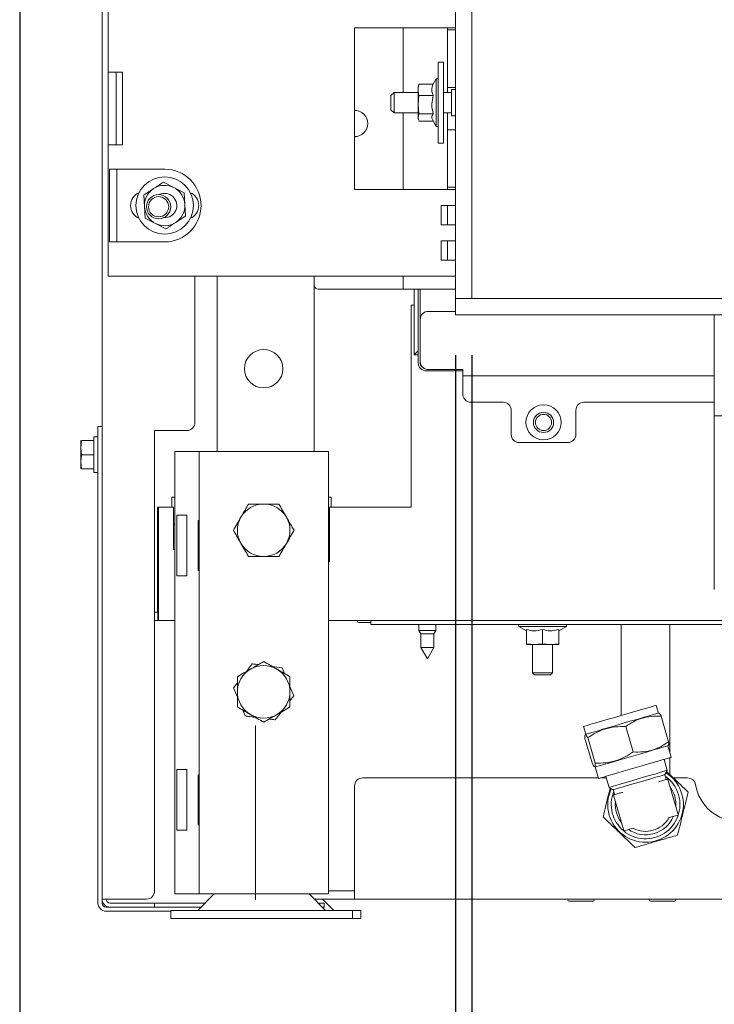
# Paper-space layout 'boven en zijaanzicht' of a CAD drawing. Units: millimetres. Extents: x 155 to 2853, y 92 to 4048.
# Drawn here: x 1718 to 1890, y 863 to 1106 of the extents above; entities that cross this region are included whole.
import ezdxf

# ---------------------------------------------------------------- set-up
doc = ezdxf.new("R2010")
doc.units = ezdxf.units.MM
doc.layers.add('DIM', color=10, linetype='Continuous')
doc.styles.add('SLDTEXTSTYLE4', font='TXT', dxfattribs={"width": 0.75})
doc.dimstyles.new('SLDDIMSTYLE2', dxfattribs={"dimtxt": 42, "dimasz": 28, "dimexe": 0, "dimexo": 0.0625, "dimgap": 10.5, "dimtad": 1, "dimdec": 0, "dimlfac": 0.7, "dimrnd": 1e-09, "dimzin": 12, "dimdsep": 46, "dimtxsty": 'SLDTEXTSTYLE4', "dimsah": 1, "dimcen": 0.09, "dimadec": 0, "dimazin": 3, "dimtfac": 1, "dimtofl": 0, "dimtmove": 0, "dimatfit": 3, "dimfxl": 0, "dimfrac": 2, "dimtolj": 1, "dimtzin": 12, "dimarcsym": 0})
doc.dimstyles.new('SLDDIMSTYLE3', dxfattribs={"dimtxt": 42, "dimasz": 28, "dimexe": 0, "dimexo": 0.0625, "dimgap": 10.5, "dimtad": 1, "dimdec": 0, "dimlfac": 0.7, "dimrnd": 1e-09, "dimzin": 12, "dimdsep": 46, "dimtxsty": 'SLDTEXTSTYLE4', "dimsah": 1, "dimcen": 0.09, "dimadec": 0, "dimazin": 3, "dimtfac": 1, "dimtmove": 0, "dimatfit": 0, "dimfxl": 0, "dimfrac": 2, "dimtolj": 1, "dimtzin": 12, "dimarcsym": 0})

# ---------------------------------------------------------------- blocks, each defined once
blk = doc.blocks.new('_D_38')
at = {"layer": 'DIM', "color": 1, "ltscale": 196}
for p, q in [((1825.84, 1023.32), (1825.84, 619.43)), ((2219.84, 1023.32), (2219.84, 619.43)), ((2219.84, 633.43), (1825.84, 633.43))]:
    blk.add_line(p, q, dxfattribs=at)
for points in [[(1825.84, 633.43), (1853.84, 629.93), (1853.84, 636.93)], [(2219.84, 633.43), (2191.84, 636.93), (2191.84, 629.93)]]:
    blk.add_solid(points, dxfattribs=at)
at = {"layer": 'DIM', "color": 1, "ltscale": 196, "insert": (1975.41, 687.57), "char_height": 42, "attachment_point": 1, "style": 'SLDTEXTSTYLE4'}
blk.add_mtext('394', dxfattribs=at)
blk = doc.blocks.new('_D_39')
at = {"layer": 'DIM', "color": 1, "ltscale": 196}
for p, q in [((1717.97, 1379.41), (1717.97, 538.07)), ((1825.84, 1023.32), (1825.84, 538.07)), ((1825.84, 552.07), (1717.97, 552.07)), ((1825.84, 552.07), (2043.62, 552.07))]:
    blk.add_line(p, q, dxfattribs=at)
for points in [[(1717.97, 552.07), (1745.97, 548.57), (1745.97, 555.57)], [(1825.84, 552.07), (1797.84, 555.57), (1797.84, 548.57)]]:
    blk.add_solid(points, dxfattribs=at)
at = {"layer": 'DIM', "color": 1, "ltscale": 196, "insert": (1950.52, 606.21), "char_height": 42, "attachment_point": 1, "style": 'SLDTEXTSTYLE4'}
blk.add_mtext('108', dxfattribs=at)
blk = doc.blocks.new('_D_40')
at = {"layer": 'DIM', "color": 1, "ltscale": 196}
for p, q in [((1825.84, 1023.32), (1825.84, 698.97)), ((1829.84, 1023.32), (1829.84, 698.97)), ((1825.84, 712.97), (1741.84, 712.97)), ((1829.84, 712.97), (1825.84, 712.97)), ((1829.84, 712.97), (1956.93, 712.97))]:
    blk.add_line(p, q, dxfattribs=at)
for points in [[(1825.84, 712.97), (1797.84, 716.47), (1797.84, 709.47)], [(1829.84, 712.97), (1857.84, 709.47), (1857.84, 716.47)]]:
    blk.add_solid(points, dxfattribs=at)
at = {"layer": 'DIM', "color": 1, "ltscale": 196, "insert": (1925.9, 767.12), "char_height": 42, "attachment_point": 1, "style": 'SLDTEXTSTYLE4'}
blk.add_mtext('4', dxfattribs=at)

psp = doc.layouts.new('boven en zijaanzicht')

# ---------------------------------------------------------------- linework, layer by layer
at = {"linetype": 'Continuous', "lineweight": 15, "ltscale": 14}
for p, q in [((1825.84, 1587.32), (1825.84, 1037.32)), ((1829.84, 1587.32), (1829.84, 1037.32)), ((1738.34, 1510.41), (1738.34, 888.66)), ((1739.84, 1226.36), (1739.84, 1093.36)), ((1822.24, 1104.36), (1800.84, 1104.36)), ((1800.84, 1104.36), (1800.84, 1064.36)), ((1812.83, 1088.32), (1812.83, 1104.36)), ((1822.24, 1104.36), (1825.84, 1104.36)), ((1823.84, 1103.86), (1823.84, 1104.36)), ((1823.84, 1103.86), (1823.84, 1089.61)), ((1823.84, 1103.86), (1825.84, 1103.86)), ((1822.84, 1095.82), (1821.54, 1095.82)), ((1821.54, 1085.82), (1821.54, 1095.82)), ((1822.84, 1085.82), (1822.84, 1095.82)), ((1739.84, 1093.36), (1743.44, 1093.36)), ((1739.84, 1093.36), (1739.84, 1075.36)), ((1741.84, 1075.36), (1741.84, 1093.36)), ((1743.44, 1075.36), (1743.44, 1093.36)), ((1816.67, 1090.17), (1816.54, 1089.82)), ((1816.54, 1089.82), (1816.54, 1089)), ((1816.77, 1090.4), (1816.71, 1090.15)), ((1820.31, 1090.4), (1816.77, 1090.4)), ((1821.04, 1091.72), (1820.28, 1090.4)), ((1821.54, 1091.72), (1821.04, 1091.72)), ((1821.04, 1090.51), (1821.04, 1091.72)), ((1821.04, 1079.92), (1821.04, 1090.51)), ((1825.84, 1089.61), (1823.84, 1089.61)), ((1823.84, 1088.32), (1823.84, 1089.61)), ((1810.59, 1088.32), (1809.84, 1087.57)), ((1809.84, 1084.07), (1809.84, 1087.57)), ((1816.54, 1088.32), (1810.59, 1088.32)), ((1810.59, 1088.32), (1810.59, 1083.32)), ((1816.54, 1089), (1816.54, 1085.31)), ((1816.54, 1085.31), (1816.77, 1087.6)), ((1820.31, 1087.6), (1816.77, 1087.6)), ((1824.84, 1088.32), (1822.84, 1088.32)), ((1825.84, 1089.07), (1824.84, 1089.07)), ((1824.84, 1089.07), (1824.84, 1082.57)), ((1816.77, 1083.02), (1816.54, 1085.31)), ((1816.54, 1085.31), (1816.54, 1082.13)), ((1821.54, 1075.82), (1821.54, 1085.82)), ((1822.84, 1075.82), (1822.84, 1085.82)), ((1809.84, 1084.07), (1810.59, 1083.32)), ((1810.59, 1083.32), (1816.54, 1083.32)), ((1812.83, 1064.36), (1812.83, 1083.32)), ((1816.54, 1082.13), (1816.77, 1083.02)), ((1820.31, 1083.02), (1816.77, 1083.02)), ((1822.84, 1083.32), (1824.84, 1083.32)), ((1823.84, 1079.11), (1823.84, 1083.32)), ((1824.84, 1082.57), (1825.84, 1082.57)), ((1816.71, 1081.48), (1816.54, 1082.13)), ((1816.54, 1082.13), (1816.54, 1081.82)), ((1816.54, 1081.82), (1816.67, 1081.47)), ((1820.28, 1081.24), (1816.77, 1081.24)), ((1820.16, 1081.45), (1821.04, 1079.92)), ((1821.04, 1079.92), (1821.54, 1079.92)), ((1823.84, 1079.11), (1823.84, 1064.86)), ((1825.84, 1079.11), (1823.84, 1079.11)), ((1739.84, 1075.36), (1739.84, 1042.86)), ((1743.44, 1075.36), (1739.84, 1075.36)), ((1821.54, 1075.82), (1822.84, 1075.82)), ((1740.22, 1069.36), (1740.22, 1051.36)), ((1740.22, 1069.36), (1743.44, 1069.36)), ((1742.01, 1069.36), (1742.01, 1051.36)), ((1753.84, 1069.36), (1743.44, 1069.36)), ((1756.1, 1064.82), (1753.53, 1066.13)), ((1748.69, 1062.97), (1748.85, 1060.09)), ((1758.68, 1063.52), (1756.1, 1064.82)), ((1758.84, 1060.64), (1758.68, 1063.52)), ((1800.84, 1064.36), (1822.24, 1064.36)), ((1825.84, 1064.36), (1822.24, 1064.36)), ((1823.84, 1064.86), (1825.84, 1064.86)), ((1823.84, 1064.36), (1823.84, 1064.86)), ((1759, 1057.75), (1758.84, 1060.64)), ((1822.24, 1060.36), (1822.24, 1055.61)), ((1822.24, 1060.36), (1825.84, 1060.36)), ((1823.84, 1055.61), (1823.84, 1060.36)), ((1748.85, 1060.09), (1749.01, 1057.2)), ((1749.01, 1057.2), (1751.59, 1055.9)), ((1751.59, 1055.9), (1754.16, 1054.6)), ((1825.84, 1055.61), (1822.24, 1055.61)), ((1743.44, 1051.36), (1740.22, 1051.36)), ((1753.84, 1051.36), (1743.44, 1051.36)), ((1822.24, 1051.61), (1822.24, 1046.86)), ((1822.24, 1051.61), (1825.84, 1051.61)), ((1823.84, 1046.86), (1823.84, 1051.61)), ((1825.84, 1046.86), (1822.24, 1046.86)), ((1739.84, 1042.86), (1743.44, 1042.86)), ((1822.24, 1042.86), (1743.44, 1042.86)), ((1761.34, 1006.66), (1761.34, 1042.86)), ((1766.84, 1042.86), (1766.84, 999.46)), ((1790.84, 1042.86), (1790.84, 999.46)), ((1812.83, 1039.66), (1812.83, 1042.86)), ((1822.24, 1042.86), (1825.84, 1042.86)), ((1791.83, 1039.66), (1811.83, 1039.66)), ((1811.83, 1039.66), (1812.83, 1039.66)), ((1812.83, 1039.66), (1814.97, 1039.66)), ((1814.97, 1039.66), (1825.84, 1039.66)), ((1815.59, 1039.66), (1815.59, 1023.41)), ((1816.59, 1021.4), (1816.54, 1039.66)), ((1817.04, 1039.66), (1817.09, 1021.4)), ((1825.84, 1037.32), (1829.84, 1037.32)), ((1825.84, 1033.32), (1825.84, 1037.32)), ((1825.84, 1037.32), (2219.84, 1037.32)), ((1815.59, 1035.66), (1814.84, 1035.66)), ((1814.84, 1035.66), (1814.84, 985.66)), ((1819.09, 1034.16), (1825.84, 1034.16)), ((1817.09, 1032.16), (1817.09, 1021.76)), ((1825.84, 1033.32), (2219.84, 1033.32)), ((1889.84, 1030.82), (1889.84, 1033.32)), ((1889.84, 1030.82), (1889.84, 1023.82)), ((1815.59, 1023.41), (1816.59, 1024.41)), ((1889.84, 1023.82), (1889.84, 1010.82)), ((1816.58, 1023.41), (1815.59, 1023.41)), ((1827.59, 1019.41), (1818.59, 1019.41)), ((1819.09, 1019.76), (1827.59, 1019.76)), ((1827.59, 1019.76), (1827.59, 1018.16)), ((1827.59, 1018.16), (1889.84, 1018.16)), ((1827.59, 1018.16), (1827.59, 1017.56)), ((1827.59, 1017.56), (1827.59, 1013.66)), ((1829.59, 1011.66), (1837.59, 1011.66)), ((1857.59, 1011.66), (1889.84, 1011.66)), ((1839.59, 1009.66), (1839.59, 1003.66)), ((1855.59, 1003.66), (1855.59, 1009.66)), ((1889.84, 1010.82), (1889.84, 1008.32)), ((1889.84, 1008.32), (1892.34, 1008.32)), ((1889.84, 1008.32), (1889.84, 1007.32)), ((1889.84, 1007.32), (1889.84, 965.32)), ((1737.34, 1005.66), (1738.34, 1005.66)), ((1737.34, 1003.66), (1737.34, 1005.66)), ((1759.34, 1004.66), (1751.34, 1004.66)), ((1751.34, 1004.66), (1751.34, 890.66)), ((1733.09, 1000.41), (1733.24, 1002.16)), ((1733.09, 1002.16), (1733.09, 1000.41)), ((1736.34, 1002.16), (1733.24, 1002.16)), ((1737.34, 1003.06), (1736.34, 1003.06)), ((1736.34, 994.26), (1736.34, 1003.06)), ((1737.34, 1003.66), (1737.34, 887.66)), ((1733.24, 998.66), (1733.09, 1000.41)), ((1733.09, 1000.41), (1733.09, 996.91)), ((1756.34, 999.46), (1756.34, 889.96)), ((1760.34, 999.46), (1756.34, 999.46)), ((1762.34, 999.46), (1760.34, 999.46)), ((1762.34, 999.46), (1762.34, 889.96)), ((1766.94, 999.46), (1762.34, 999.46)), ((1789.74, 999.46), (1766.94, 999.46)), ((1794.34, 999.46), (1789.74, 999.46)), ((1794.34, 999.46), (1794.34, 889.96)), ((1841.59, 1001.66), (1853.59, 1001.66)), ((1733.09, 996.91), (1733.24, 998.66)), ((1736.34, 998.66), (1733.24, 998.66)), ((1733.24, 995.16), (1733.09, 996.91)), ((1733.09, 996.91), (1733.09, 995.16)), ((1736.34, 995.16), (1733.24, 995.16)), ((1736.34, 994.26), (1737.34, 994.26)), ((1756.34, 988.16), (1755.64, 988.16)), ((1755.64, 988.16), (1755.64, 985.66)), ((1795.04, 988.16), (1794.34, 988.16)), ((1795.04, 985.66), (1795.04, 988.16)), ((1752.04, 959.66), (1752.04, 985.66)), ((1755.64, 985.66), (1752.04, 985.66)), ((1752.34, 960.66), (1752.34, 985.66)), ((1752.34, 985.66), (1756.04, 985.66)), ((1756.04, 975.16), (1756.04, 985.66)), ((1794.64, 985.66), (1794.64, 972.16)), ((1794.64, 985.66), (1814.84, 985.66)), ((1814.84, 985.66), (1795.04, 985.66)), ((1756.88, 983.71), (1759.34, 983.71)), ((1756.88, 983.71), (1756.88, 968.71)), ((1759.34, 983.71), (1759.34, 968.71)), ((1762.14, 982.41), (1762.34, 982.41)), ((1762.14, 970.01), (1762.14, 982.41)), ((1752.04, 981.51), (1752.34, 981.51)), ((1756.04, 981.51), (1756.34, 981.51)), ((1794.34, 981.16), (1794.64, 981.16)), ((1756.34, 975.16), (1756.04, 975.16)), ((1752.04, 970.96), (1752.34, 970.66)), ((1794.64, 972.16), (1794.34, 972.16)), ((1752.34, 969.12), (1752.04, 969.42)), ((1759.34, 968.71), (1756.88, 968.71)), ((1762.34, 970.01), (1762.14, 970.01)), ((1752.34, 957.66), (1752.34, 960.66)), ((1752.04, 959.66), (1751.34, 959.66)), ((1752.14, 959.66), (1752.04, 959.66)), ((1752.14, 959.66), (1752.14, 957.66)), ((1752.34, 959.66), (1752.14, 959.66)), ((1752.14, 957.66), (1751.34, 957.66)), ((1752.34, 957.66), (1752.14, 957.66)), ((1752.34, 957.66), (1756.34, 957.66)), ((1794.34, 957.66), (1804.84, 957.66)), ((1801.84, 957.16), (1804.84, 957.16)), ((1804.84, 956.66), (1804.84, 957.66)), ((1804.84, 957.66), (1807.84, 957.66)), ((1807.84, 956.66), (1804.84, 956.66)), ((1947.09, 957.66), (1807.84, 957.66)), ((1947.09, 956.66), (1807.84, 956.66)), ((1816.74, 956.66), (1816.74, 955.16)), ((1820.94, 955.16), (1820.94, 956.66)), ((1841.44, 956.66), (1841.44, 956.16)), ((1841.44, 956.16), (1843.34, 955.06)), ((1853.24, 956.16), (1841.44, 956.16)), ((1851.34, 955.06), (1853.24, 956.16)), ((1853.24, 956.16), (1853.24, 956.66)), ((1866.84, 956.66), (1866.84, 934.11)), ((1878.84, 932.08), (1878.84, 956.66)), ((1816.74, 955.16), (1817.24, 954.29)), ((1820.94, 955.16), (1816.74, 955.16)), ((1817.24, 954.29), (1817.24, 950.93)), ((1820.44, 954.29), (1817.24, 954.29)), ((1820.44, 954.29), (1820.94, 955.16)), ((1820.44, 950.93), (1820.44, 954.29)), ((1843.34, 955.42), (1843.34, 951.88)), ((1847.34, 955.42), (1847.34, 951.88)), ((1851.34, 955.42), (1851.34, 951.88)), ((1817.24, 950.93), (1818.84, 948.16)), ((1820.44, 950.93), (1817.24, 950.93)), ((1818.84, 948.16), (1820.44, 950.93)), ((1845.34, 951.66), (1843.34, 951.88)), ((1843.34, 951.66), (1845.34, 951.66)), ((1844.84, 951.66), (1844.84, 944.66)), ((1847.34, 951.88), (1845.34, 951.66)), ((1845.34, 951.66), (1849.34, 951.66)), ((1849.34, 951.66), (1847.34, 951.88)), ((1851.34, 951.88), (1849.34, 951.66)), ((1849.34, 951.66), (1851.34, 951.66)), ((1849.84, 944.66), (1849.84, 951.66)), ((1775.47, 946.89), (1773.97, 944.94)), ((1783.5, 944.48), (1782.91, 945.91)), ((1844.84, 944.66), (1845.34, 944.16)), ((1847.34, 944.66), (1844.84, 944.66)), ((1847.34, 944.16), (1845.34, 944.16)), ((1849.84, 944.66), (1847.34, 944.66)), ((1849.34, 944.16), (1847.34, 944.16)), ((1849.34, 944.16), (1849.84, 944.66)), ((1771.84, 942.16), (1770.9, 940.94)), ((1770.9, 940.94), (1771.84, 938.66)), ((1785.79, 938.98), (1784.84, 941.25)), ((1784.84, 937.75), (1785.79, 938.98)), ((1876, 934.7), (1875.44, 936.62)), ((1773.19, 935.43), (1773.78, 934)), ((1781.22, 933.02), (1782.72, 934.98)), ((1876.19, 934.65), (1876, 934.7)), ((1878.55, 927.62), (1876.72, 933.93)), ((1857.48, 931.39), (1858.04, 929.47)), ((1869.78, 925.07), (1867.94, 931.38)), ((1878.84, 924.92), (1878.84, 932.08)), ((1858.04, 929.47), (1857.91, 929.33)), ((1859.68, 922.13), (1857.85, 928.44)), ((1860.35, 922.32), (1858.51, 928.63)), ((1878.36, 926.59), (1878.49, 926.73)), ((1879.18, 923.75), (1878.36, 926.59)), ((1860.21, 921.41), (1860.4, 921.36)), ((1878.2, 920.51), (1877.41, 923.23)), ((1878.84, 919.39), (1878.84, 923.65)), ((1756.88, 920.71), (1759.34, 920.71)), ((1756.88, 920.71), (1756.88, 905.71)), ((1759.34, 920.71), (1759.34, 905.71)), ((1762.14, 919.41), (1762.34, 919.41)), ((1762.14, 907.01), (1762.14, 919.41)), ((1860.4, 921.36), (1861.23, 918.52)), ((1863.01, 919.04), (1863.8, 916.32)), ((1877.62, 919.46), (1878.2, 920.51)), ((1877.94, 918.36), (1877.62, 919.46)), ((1800.84, 916.66), (1800.84, 891.66)), ((1802.84, 918.66), (1861.19, 918.66)), ((1861.7, 918.66), (1863.12, 918.66)), ((1878.21, 918.33), (1876.28, 917.77)), ((1880.87, 909.57), (1878.34, 918.26)), ((1879.71, 918.66), (1883.25, 918.66)), ((1863.8, 916.32), (1864.85, 915.74)), ((1864.85, 915.74), (1865.17, 914.64)), ((1864.89, 914.35), (1867.42, 905.66)), ((1866.89, 915.03), (1864.96, 914.47)), ((1878.68, 908.83), (1880.8, 909.45)), ((1880.87, 909.57), (1880.8, 909.45)), ((1762.34, 907.01), (1762.14, 907.01)), ((1878.62, 908.79), (1878.68, 908.83)), ((1759.34, 905.71), (1756.88, 905.71)), ((1867.55, 905.59), (1867.42, 905.66)), ((1867.55, 905.59), (1869.67, 906.21)), ((1869.67, 906.21), (1869.74, 906.2)), ((1760.34, 889.96), (1756.34, 889.96)), ((1762.34, 889.96), (1760.34, 889.96)), ((1766.12, 889.96), (1762.02, 885.86)), ((1766.94, 889.96), (1762.34, 889.96)), ((1789.74, 889.96), (1766.94, 889.96)), ((1793.67, 885.86), (1789.57, 889.96)), ((1794.34, 889.96), (1789.74, 889.96)), ((1794.34, 890.66), (1800.84, 890.66)), ((1800.84, 891.66), (1800.84, 888.66)), ((1738.34, 888.66), (1738.34, 887.66)), ((1740.34, 888.66), (1738.34, 888.66)), ((1740.34, 888.66), (1749.34, 888.66)), ((1740.34, 887.66), (1749.34, 887.66)), ((1749.34, 887.66), (1751.34, 887.66)), ((1751.34, 887.66), (1751.34, 886.66)), ((1763.82, 887.66), (1751.34, 887.66)), ((1790.87, 888.66), (1800.84, 888.66)), ((1791.87, 887.66), (1793.34, 887.66)), ((1795.67, 885.86), (1792.87, 888.66)), ((1793.34, 887.66), (1793.34, 886.66)), ((1800.84, 888.66), (2091.84, 888.66)), ((1853.84, 888.16), (1859.84, 888.16)), ((1874.02, 888.16), (1880.02, 888.16)), ((1739.34, 886.66), (1740.34, 886.66)), ((1739.34, 885.66), (1755.34, 885.66)), ((1740.34, 886.66), (1749.34, 886.66)), ((1751.34, 886.66), (1749.34, 886.66)), ((1751.34, 886.66), (1762.82, 886.66)), ((1755.34, 885.86), (1755.34, 883.86)), ((1761.45, 885.86), (1755.34, 885.86)), ((1800.34, 885.86), (1761.45, 885.86)), ((1793.34, 886.66), (1792.87, 886.66)), ((1800.34, 883.86), (1800.34, 885.86)), ((1802.34, 885.86), (1800.34, 885.86)), ((1802.34, 883.86), (1802.34, 885.86)), ((1761.45, 883.86), (1755.34, 883.86)), ((1800.34, 883.86), (1761.45, 883.86)), ((1802.34, 883.86), (1800.34, 883.86))]:
    psp.add_line(p, q, dxfattribs=at)
at = {"color": 7, "linetype": 'Continuous', "lineweight": 0, "ltscale": 14}
psp.add_line((1776.34, 888.51), (1776.34, 931.61), dxfattribs=at)
at = {"linetype": 'Continuous', "lineweight": 15, "ltscale": 14, "flags": 128}
for points in [[(1857.48, 931.39), (1857.5, 931.39), (1857.78, 931.47), (1858.4, 931.65), (1859.32, 931.92), (1860.52, 932.27), (1861.95, 932.69), (1863.55, 933.16), (1865.27, 933.65), (1867.03, 934.17), (1868.76, 934.67), (1870.41, 935.15), (1871.91, 935.59), (1873.19, 935.96), (1874.22, 936.26), (1874.95, 936.48), (1875.36, 936.59), (1875.44, 936.62)], [(1858.04, 929.47), (1858.06, 929.47), (1858.34, 929.55), (1858.96, 929.73), (1859.88, 930), (1861.08, 930.35), (1862.51, 930.77), (1864.11, 931.24), (1865.83, 931.73), (1867.58, 932.25), (1869.32, 932.75), (1870.97, 933.23), (1872.47, 933.67), (1873.75, 934.04), (1874.78, 934.34), (1875.51, 934.56), (1875.92, 934.67), (1876, 934.7)], [(1860.4, 921.36), (1860.42, 921.37), (1860.7, 921.45), (1861.32, 921.63), (1862.24, 921.9), (1863.44, 922.25), (1864.87, 922.67), (1866.47, 923.13), (1868.19, 923.63), (1869.95, 924.14), (1871.68, 924.65), (1873.33, 925.13), (1874.83, 925.57), (1876.11, 925.94), (1877.14, 926.24), (1877.87, 926.45), (1878.28, 926.57), (1878.36, 926.59)], [(1861.23, 918.52), (1861.25, 918.53), (1861.53, 918.61), (1862.15, 918.79), (1863.07, 919.06), (1864.27, 919.41), (1865.7, 919.82), (1867.3, 920.29), (1869.01, 920.79), (1870.77, 921.3), (1872.51, 921.81), (1874.16, 922.29), (1875.65, 922.72), (1876.94, 923.1), (1877.97, 923.4), (1878.7, 923.61), (1879.1, 923.73), (1879.18, 923.75)], [(1878.2, 920.51), (1878.2, 920.51), (1877.98, 920.45), (1877.43, 920.29), (1876.56, 920.04), (1875.42, 919.7), (1874.07, 919.31), (1872.57, 918.88), (1871, 918.42), (1869.42, 917.96), (1867.92, 917.52), (1866.57, 917.13), (1865.44, 916.8), (1864.57, 916.54), (1864.02, 916.38), (1863.8, 916.32), (1863.8, 916.32)], [(1877.62, 919.46), (1877.56, 919.44), (1877.16, 919.33), (1876.43, 919.11), (1875.41, 918.82), (1874.16, 918.45), (1872.74, 918.04), (1871.24, 917.6), (1869.73, 917.16), (1868.31, 916.75), (1867.06, 916.38), (1866.04, 916.09), (1865.31, 915.87), (1864.92, 915.76), (1864.85, 915.74)]]:
    psp.add_lwpolyline(points, dxfattribs=at)
at = {"linetype": 'Continuous', "lineweight": 15, "ltscale": 196}
for centre, radius in [((1753.84, 1060.36), 7.1), ((1752.34, 1060.06), 3), ((1752.34, 1060.06), 2.5), ((1778.34, 1019.96), 4.75), ((1847.59, 1006.66), 4.35), ((1847.59, 1006.66), 2.5), ((1847.59, 1006.66), 2)]:
    psp.add_circle(centre, radius, dxfattribs=at)
for centre, radius, start, end in [((1800.83, 1080.66), 3.25, 0, 89.6659), ((1800.83, 1080.66), 3.25, 270.3341, 0), ((1753.84, 1060.36), 9, 270, 90), ((1753.84, 1060.36), 5, 63.1576, 123.1576), ((1748.84, 1060.36), 3.45, 113.0492, 246.9508), ((1753.84, 1060.36), 5, 123.1576, 183.1576), ((1753.84, 1060.36), 3, 266.6378, 116.1902), ((1753.84, 1060.36), 5, 3.1576, 63.1576), ((1758.84, 1060.36), 3.45, 293.0492, 66.9508), ((1753.84, 1060.36), 5, 303.1576, 3.1576), ((1753.84, 1060.36), 5, 183.1576, 243.1576), ((1753.84, 1060.36), 5, 243.1576, 303.1576), ((1791.83, 1040.66), 1, 191.1724, 270), ((1819.09, 1032.16), 2, 90, 180), ((1818.59, 1021.41), 2, 180.1545, 270), ((1819.09, 1021.76), 2, 180, 270), ((1818.59, 1021.41), 1.5, 180.1545, 256.6337), ((1829.59, 1013.66), 2, 180, 270), ((1837.59, 1009.66), 2, 0, 90), ((1857.59, 1009.66), 2, 90, 180), ((1759.34, 1006.66), 2, 270, 0), ((1841.59, 1003.66), 2, 180, 270), ((1853.59, 1003.66), 2, 270, 0), ((1778.34, 979.96), 6.5, 90, 150), ((1778.34, 979.96), 6.5, 30, 90), ((1778.34, 979.96), 6.5, 150, 210), ((1778.34, 979.96), 6.5, 330, 30), ((1778.34, 979.96), 6.5, 210, 270), ((1778.34, 979.96), 6.5, 270, 330), ((1801.84, 957.41), 0.25, 90, 270), ((1778.34, 939.96), 6.5, 60, 120), ((1778.34, 939.96), 6.5, 120, 180), ((1778.34, 939.96), 6.5, 0, 60), ((1778.34, 939.96), 6.5, 180, 240), ((1778.34, 939.96), 6.5, 300, 0), ((1778.34, 939.96), 6.5, 240, 300), ((1872.84, 912.08), 9.35, 196.2389, 57.3361), ((1872.84, 912.08), 8.5, 16.2389, 54.7624), ((1802.84, 916.66), 2, 90, 180), ((1878.04, 918.38), 0.1, 196.2389, 286.2389), ((1878.24, 918.23), 0.1, 16.2389, 106.2389), ((1872.84, 912.08), 7.5, 355.1995, 37.2784), ((1883.25, 916.66), 2, 9.0248, 90), ((1895.84, 918.66), 10.75, 189.0248, 350.9752), ((1872.84, 912.08), 9.35, 155.1417, 196.2389), ((1872.84, 912.08), 8.5, 157.7154, 16.2389), ((1864.99, 914.37), 0.1, 106.2389, 196.2389), ((1865.08, 914.61), 0.1, 286.2389, 16.2389), ((1872.84, 912.08), 7.5, 175.1995, 217.2784), ((1872.84, 912.08), 7.5, 235.5354, 336.9424), ((1872.84, 912.08), 6.65, 242.1712, 330.3066), ((1749.34, 890.66), 2, 270, 0), ((1739.34, 887.66), 2, 180, 270), ((1740.34, 888.66), 2, 180, 270), ((1739.34, 887.66), 1, 180, 270), ((1740.34, 888.66), 1, 180, 270), ((1853.84, 888.41), 0.25, 90, 270), ((1859.84, 888.41), 0.25, 270, 90), ((1874.02, 888.41), 0.25, 90, 270), ((1880.02, 888.41), 0.25, 270, 90)]:
    psp.add_arc(centre, radius, start, end, dxfattribs=at)
at = {"linetype": 'Continuous', "lineweight": 15, "ltscale": 14}
for points, knots in [([(1816.54, 1089), (1816.57, 1089.36), (1816.61, 1089.83), (1816.74, 1090.3), (1816.77, 1090.4)], [0, 0, 0, 0, 0.773626, 1, 1, 1, 1]), ([(1820.31, 1087.6), (1820.17, 1087.94), (1819.84, 1088.74), (1819.99, 1089.71), (1820.25, 1090.28), (1820.31, 1090.4)], [0, 0, 0, 0, 0.3677025, 0.8729173, 1, 1, 1, 1]), ([(1816.77, 1087.6), (1816.76, 1087.62), (1816.63, 1088.08), (1816.58, 1088.55), (1816.54, 1089)], [0, 0, 0, 0, 0.04215, 1, 1, 1, 1]), ([(1820.31, 1083.02), (1820.12, 1083.83), (1819.77, 1085.37), (1820.14, 1086.89), (1820.31, 1087.6)], [0, 0, 0, 0, 0.53471, 1, 1, 1, 1]), ([(1820.21, 1081.48), (1820.08, 1081.72), (1819.8, 1082.23), (1820.13, 1082.74), (1820.31, 1083.02)], [0, 0, 0, 0, 0.460491, 1, 1, 1, 1]), ([(1753.53, 1066.13), (1753.5, 1066.11), (1752.7, 1065.59), (1751.89, 1065.06), (1751.11, 1064.55)], [0, 0, 0, 0, 0.038414, 1, 1, 1, 1]), ([(1751.11, 1064.55), (1750.49, 1064.14), (1749.68, 1063.61), (1748.88, 1063.09), (1748.69, 1062.97)], [0, 0, 0, 0, 0.766902, 1, 1, 1, 1]), ([(1754.16, 1054.6), (1754.35, 1054.72), (1755.15, 1055.24), (1755.96, 1055.77), (1756.58, 1056.18)], [0, 0, 0, 0, 0.233098, 1, 1, 1, 1]), ([(1756.58, 1056.18), (1757.36, 1056.68), (1758.17, 1057.21), (1758.97, 1057.73), (1759, 1057.75)], [0, 0, 0, 0, 0.9615877, 1, 1, 1, 1]), ([(1772.72, 983.21), (1772.76, 983.29), (1773.1, 983.87), (1773.73, 984.97), (1774.3, 985.96), (1774.59, 986.46)], [0, 0, 0, 0, 0.070077, 0.530777, 1, 1, 1, 1]), ([(1774.59, 986.46), (1774.82, 986.46), (1775.54, 986.46), (1776.79, 986.46), (1777.82, 986.46), (1778.34, 986.46)], [0, 0, 0, 0, 0.186241, 0.59031, 1, 1, 1, 1]), ([(1778.34, 986.46), (1778.61, 986.46), (1779.38, 986.46), (1780.64, 986.46), (1781.61, 986.46), (1782.1, 986.46)], [0, 0, 0, 0, 0.212447, 0.603849, 1, 1, 1, 1]), ([(1782.1, 986.46), (1782.4, 985.93), (1783.02, 984.87), (1783.65, 983.76), (1783.97, 983.21)], [0, 0, 0, 0, 0.4954584, 1, 1, 1, 1]), ([(1770.84, 979.96), (1771.14, 980.49), (1771.76, 981.55), (1772.39, 982.65), (1772.72, 983.21)], [0, 0, 0, 0, 0.495458, 1, 1, 1, 1]), ([(1783.97, 983.21), (1784.02, 983.13), (1784.36, 982.55), (1784.99, 981.45), (1785.56, 980.46), (1785.85, 979.96)], [0, 0, 0, 0, 0.070077, 0.530778, 1, 1, 1, 1]), ([(1772.72, 976.71), (1772.67, 976.79), (1772.33, 977.37), (1771.7, 978.47), (1771.13, 979.46), (1770.84, 979.96)], [0, 0, 0, 0, 0.070077, 0.530777, 1, 1, 1, 1]), ([(1785.85, 979.96), (1785.55, 979.43), (1784.93, 978.37), (1784.29, 977.26), (1783.97, 976.71)], [0, 0, 0, 0, 0.495458, 1, 1, 1, 1]), ([(1774.59, 973.46), (1774.29, 973.99), (1773.67, 975.05), (1773.04, 976.15), (1772.72, 976.71)], [0, 0, 0, 0, 0.4954584, 1, 1, 1, 1]), ([(1783.97, 976.71), (1783.93, 976.63), (1783.59, 976.05), (1782.96, 974.95), (1782.39, 973.96), (1782.1, 973.46)], [0, 0, 0, 0, 0.0700764, 0.5307772, 1, 1, 1, 1]), ([(1778.34, 973.46), (1777.83, 973.46), (1776.8, 973.46), (1775.55, 973.46), (1774.82, 973.46), (1774.59, 973.46)], [0, 0, 0, 0, 0.403671, 0.81376, 1, 1, 1, 1]), ([(1782.1, 973.46), (1781.62, 973.46), (1780.65, 973.46), (1779.39, 973.46), (1778.61, 973.46), (1778.34, 973.46)], [0, 0, 0, 0, 0.391786, 0.787552, 1, 1, 1, 1]), ([(1847.34, 955.42), (1846.63, 955.23), (1845.29, 954.88), (1843.96, 955.25), (1843.34, 955.42)], [0, 0, 0, 0, 0.53471, 1, 1, 1, 1]), ([(1851.34, 955.42), (1850.63, 955.23), (1849.29, 954.88), (1847.96, 955.25), (1847.34, 955.42)], [0, 0, 0, 0, 0.53471, 1, 1, 1, 1]), ([(1843.34, 951.88), (1843.34, 951.85), (1843.34, 951.72), (1843.34, 951.68), (1843.34, 951.66)], [0, 0, 0, 0, 0.226371, 1, 1, 1, 1]), ([(1851.34, 951.66), (1851.34, 951.68), (1851.34, 951.72), (1851.34, 951.85), (1851.34, 951.88)], [0, 0, 0, 0, 0.773629, 1, 1, 1, 1]), ([(1775.09, 945.59), (1775.17, 945.63), (1775.76, 945.97), (1776.86, 946.6), (1777.85, 947.18), (1778.34, 947.46)], [0, 0, 0, 0, 0.070077, 0.530777, 1, 1, 1, 1]), ([(1777, 946.69), (1776.79, 946.72), (1776.27, 946.79), (1775.76, 946.85), (1775.47, 946.89)], [0, 0, 0, 0, 0.42176, 1, 1, 1, 1]), ([(1778.34, 947.46), (1778.87, 947.16), (1779.94, 946.54), (1781.04, 945.91), (1781.59, 945.59)], [0, 0, 0, 0, 0.495458, 1, 1, 1, 1]), ([(1782.91, 945.91), (1782.87, 945.92), (1782.07, 946.03), (1781.25, 946.13), (1780.47, 946.23)], [0, 0, 0, 0, 0.053288, 1, 1, 1, 1]), ([(1771.84, 943.71), (1772.37, 944.02), (1773.44, 944.63), (1774.54, 945.27), (1775.09, 945.59)], [0, 0, 0, 0, 0.495458, 1, 1, 1, 1]), ([(1771.84, 939.96), (1771.84, 940.23), (1771.84, 940.99), (1771.84, 942.26), (1771.84, 943.22), (1771.84, 943.71)], [0, 0, 0, 0, 0.212447, 0.603849, 1, 1, 1, 1]), ([(1781.59, 945.59), (1781.67, 945.54), (1782.26, 945.21), (1783.36, 944.57), (1784.35, 944), (1784.84, 943.71)], [0, 0, 0, 0, 0.070077, 0.530778, 1, 1, 1, 1]), ([(1784.84, 943.71), (1784.84, 943.23), (1784.84, 942.26), (1784.84, 941), (1784.84, 940.23), (1784.84, 939.96)], [0, 0, 0, 0, 0.391786, 0.787552, 1, 1, 1, 1]), ([(1771.84, 936.21), (1771.84, 936.43), (1771.84, 937.16), (1771.84, 938.4), (1771.84, 939.44), (1771.84, 939.96)], [0, 0, 0, 0, 0.186241, 0.590311, 1, 1, 1, 1]), ([(1784.84, 939.96), (1784.84, 939.45), (1784.84, 938.41), (1784.84, 937.16), (1784.84, 936.43), (1784.84, 936.21)], [0, 0, 0, 0, 0.4036712, 0.8137593, 1, 1, 1, 1]), ([(1775.09, 934.33), (1775.02, 934.37), (1774.43, 934.71), (1773.33, 935.35), (1772.34, 935.92), (1771.84, 936.21)], [0, 0, 0, 0, 0.070077, 0.530778, 1, 1, 1, 1]), ([(1784.84, 936.21), (1784.32, 935.9), (1783.25, 935.29), (1782.15, 934.65), (1781.59, 934.33)], [0, 0, 0, 0, 0.495459, 1, 1, 1, 1]), ([(1773.78, 934), (1774.07, 933.96), (1774.88, 933.86), (1775.7, 933.75), (1776.22, 933.68)], [0, 0, 0, 0, 0.364789, 1, 1, 1, 1]), ([(1778.34, 932.45), (1777.82, 932.76), (1776.75, 933.37), (1775.65, 934.01), (1775.09, 934.33)], [0, 0, 0, 0, 0.4954583, 1, 1, 1, 1]), ([(1781.59, 934.33), (1781.52, 934.28), (1780.93, 933.95), (1779.83, 933.31), (1778.84, 932.74), (1778.34, 932.45)], [0, 0, 0, 0, 0.070077, 0.530778, 1, 1, 1, 1]), ([(1876.72, 933.93), (1875.89, 933.95), (1874.21, 933.97), (1871.88, 933.48), (1869.77, 932.59), (1868.56, 931.78), (1867.94, 931.38)], [0, 0, 0, 0, 0.264606, 0.53495, 0.765344, 1, 1, 1, 1]), ([(1876.2, 934.6), (1876.22, 934.61), (1876.31, 934.66), (1876.53, 934.26), (1876.72, 933.93)], [0, 0, 0, 0, 0.182198, 1, 1, 1, 1]), ([(1779.69, 933.23), (1780.16, 933.16), (1780.67, 933.1), (1781.18, 933.03), (1781.22, 933.02)], [0, 0, 0, 0, 0.915373, 1, 1, 1, 1]), ([(1867.94, 931.38), (1867.06, 931.37), (1865.26, 931.37), (1862.76, 930.83), (1860.49, 929.89), (1859.17, 929.05), (1858.51, 928.63)], [0, 0, 0, 0, 0.264606, 0.534949, 0.765344, 1, 1, 1, 1]), ([(1858.51, 928.63), (1858.34, 928.92), (1858.05, 929.4), (1857.86, 929.35), (1857.82, 928.95), (1857.84, 928.57), (1857.85, 928.44)], [0, 0, 0, 0, 0.364952, 0.614325, 0.870422, 1, 1, 1, 1]), ([(1869.78, 925.07), (1870.61, 925.06), (1872.29, 925.03), (1874.62, 925.52), (1876.73, 926.41), (1877.94, 927.22), (1878.55, 927.62)], [0, 0, 0, 0, 0.264606, 0.534949, 0.765344, 1, 1, 1, 1]), ([(1878.55, 927.62), (1878.57, 927.25), (1878.6, 926.8), (1878.5, 926.79), (1878.48, 926.78)], [0, 0, 0, 0, 0.817765, 1, 1, 1, 1]), ([(1860.35, 922.32), (1861.23, 922.32), (1863.03, 922.33), (1865.53, 922.87), (1867.8, 923.81), (1869.12, 924.65), (1869.78, 925.07)], [0, 0, 0, 0, 0.2646061, 0.5349506, 0.7653438, 1, 1, 1, 1]), ([(1859.68, 922.13), (1859.75, 922.01), (1859.93, 921.68), (1860.18, 921.37), (1860.38, 921.42), (1860.36, 921.99), (1860.35, 922.32)], [0, 0, 0, 0, 0.129579, 0.379263, 0.635046, 1, 1, 1, 1]), ([(1878.05, 920.25), (1878.6, 919.72), (1879.76, 918.61), (1881.56, 916.89), (1882.77, 915.73), (1883.38, 915.15)], [0, 0, 0, 0, 0.30599, 0.649814, 1, 1, 1, 1]), ([(1876.28, 917.77), (1876.26, 917.76), (1876.21, 917.74), (1876.16, 917.7), (1876.13, 917.67), (1876.12, 917.65), (1876.12, 917.63), (1876.12, 917.62), (1876.12, 917.62), (1876.12, 917.62)], [0, 0, 0, 0, 0.375343, 0.639346, 0.809162, 0.888186, 0.925206, 0.985594, 1, 1, 1, 1]), ([(1862.31, 909.01), (1862.54, 909.94), (1863, 911.8), (1863.59, 914.24), (1863.95, 915.69), (1864.07, 916.17)], [0, 0, 0, 0, 0.394877, 0.798318, 1, 1, 1, 1]), ([(1867.11, 914.99), (1867.11, 915), (1867.1, 915), (1867.09, 915.02), (1867.06, 915.04), (1867.01, 915.05), (1866.95, 915.05), (1866.91, 915.04), (1866.89, 915.03)], [0, 0, 0, 0, 0.061208, 0.105111, 0.224104, 0.421212, 0.723659, 1, 1, 1, 1]), ([(1883.38, 915.15), (1883.15, 914.22), (1882.69, 912.35), (1882.01, 909.58), (1881.37, 906.93), (1880.97, 905.31), (1880.77, 904.49)], [0, 0, 0, 0, 0.264606, 0.534949, 0.765344, 1, 1, 1, 1]), ([(1870.24, 901.42), (1869.55, 902.08), (1868.16, 903.41), (1866.1, 905.39), (1864.13, 907.27), (1862.92, 908.43), (1862.31, 909.01)], [0, 0, 0, 0, 0.264605, 0.534949, 0.765344, 1, 1, 1, 1]), ([(1880.77, 904.49), (1879.5, 904.12), (1877.37, 903.5), (1874.25, 902.59), (1872.01, 901.94), (1870.68, 901.55), (1870.24, 901.42)], [0, 0, 0, 0, 0.364952, 0.614324, 0.870421, 1, 1, 1, 1])]:
    psp.add_open_spline(points, degree=3, knots=knots, dxfattribs=at)

# ---------------------------------------------------------------- dimensions: what is measured, and where the dimension line sits
at = {"layer": 'DIM', "color": 1, "ltscale": 14}
for base, p1, p2, picture, middle in [((1717.97, 552.07), (1825.84, 1037.32), (1717.97, 1393.41), '_D_39', (1997.07, 552.07)), ((1825.84, 633.43), (2219.84, 1037.32), (1825.84, 1037.32), '_D_38', (2021.96, 633.43))]:
    dim = psp.add_linear_dim(base=base, p1=p1, p2=p2, angle=0, dimstyle='SLDDIMSTYLE2', dxfattribs=at)
    dim.commit()
    dim.dimension.update_dxf_attribs({"geometry": picture, "text_midpoint": middle, "dimtype": 160})
dim = psp.add_linear_dim(base=(1825.84, 712.97), p1=(1829.84, 1037.32), p2=(1825.84, 1037.32), dimstyle='SLDDIMSTYLE3', dxfattribs=at)
dim.commit()
dim.dimension.update_dxf_attribs({"geometry": '_D_40', "text_midpoint": (1941.41, 712.97), "dimtype": 160})

doc.saveas('drawing.dxf')
